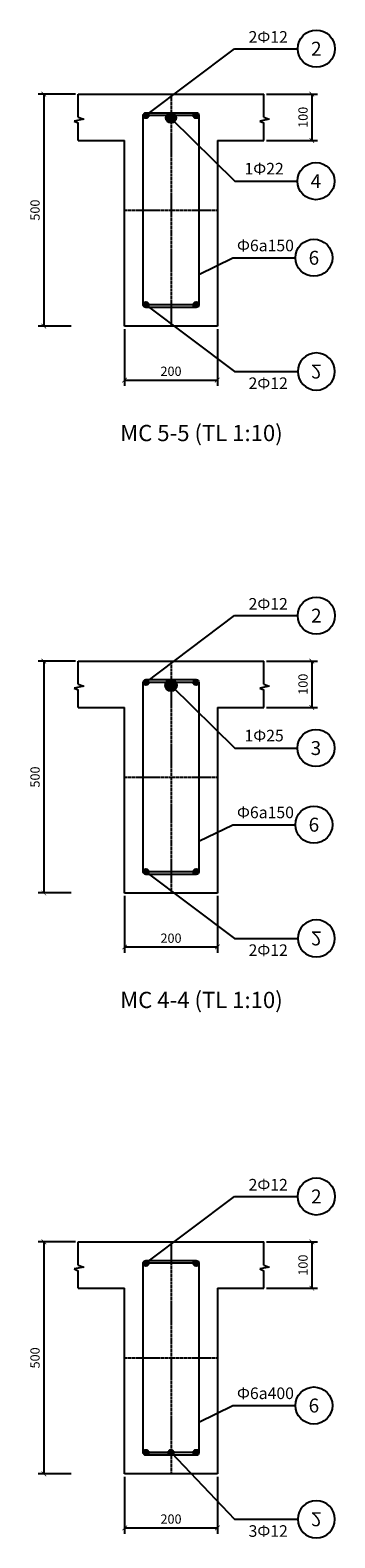
# Model space of a CAD drawing. Units: millimetres. Extents: x 165387 to 340908, y 109350 to 384891.
# Drawn here: x 230150 to 230807, y 374914 to 378164 of the extents above; entities that cross this region are included whole.
import ezdxf
from ezdxf import colors
from ezdxf.entities.mleader import LeaderData, LeaderLine
from ezdxf.enums import TextEntityAlignment as Align
from ezdxf.math import Vec2, Vec3

# ---------------------------------------------------------------- set-up
doc = ezdxf.new("R2010")
doc.units = ezdxf.units.MM
doc.header["$PDMODE"] = 3
doc.header["$PDSIZE"] = -1
doc.linetypes.add('CENTER2', pattern=[28.575, 19.05, -3.175, 3.175, -3.175])
for name, color, linetype in [('CK - Nét Thấy', 7, 'Continuous'), ('CK - Nét Thấy @ 10', 7, 'Continuous'), ('Ghi chú @ 10', 7, 'Continuous'), ('Kích thước', 150, 'Continuous'), ('Kích thước @ 10', 150, 'Continuous'), ('Trục', 8, 'CENTER2')]:
    doc.layers.add(name, color=color, linetype=linetype)
doc.styles.add('Ghi Chú', font='times.ttf', dxfattribs={"height": 2.5})
doc.styles.add('Ghi Chú 3.5', font='times.ttf', dxfattribs={"height": 3.5})
doc.styles.get("Standard").update_dxf_attribs({"font": 'arial.ttf'})
doc.styles.add('Tên Cấu Kiện', font='times.ttf', dxfattribs={"height": 5})
doc.dimstyles.new('Annotative', dxfattribs={"dimscale": 0, "dimtxt": 2, "dimasz": 1, "dimexe": 1.25, "dimexo": 0.625, "dimtad": 1, "dimtxsty": 'Standard', "dimblk": 'ARCHTICK', "dimcen": 2.5, "dimadec": 0, "dimazin": 0, "dimtfac": 1, "dimtmove": 0, "dimatfit": 3, "dimfxl": 1, "dimarcsym": 0})

# ---------------------------------------------------------------- blocks, each defined once
blk = doc.blocks.new('_TagCircle')
at = {"color": 0, "linetype": 'ByBlock', "lineweight": -2, "transparency": 16777216}
blk.add_circle((0, 0), 4, dxfattribs=at)
at = {"layer": 'CK - Nét Thấy', "color": 0, "transparency": 16777216, "style": 'Ghi Chú 3.5'}
blk.add_attdef('TAGNUMBER', text='', height=3, dxfattribs=at).set_placement((0, -1.5), align=Align.CENTER)
blk = doc.blocks.new('_None')
blk = doc.blocks.new('_ArchTick')
at = {"color": 0, "linetype": 'ByBlock', "const_width": 0.15}
blk.add_lwpolyline([(-0.5, -0.5), (0.5, 0.5)], dxfattribs=at)
blk = doc.blocks.new('*D300')
at = {"layer": 'Defpoints', "color": 0, "transparency": 16777216}
for p in [(230353.4, 375052), (230553.4, 375052), (230553.4, 374935.6)]:
    blk.add_point(p, dxfattribs=at)
at = {"layer": 'Kích thước', "color": 0, "lineweight": -2, "transparency": 16777216}
for p, q in [((230353.4, 375045.8), (230353.4, 374923.1)), ((230553.4, 375045.8), (230553.4, 374923.1)), ((230353.4, 374935.6), (230553.4, 374935.6))]:
    blk.add_line(p, q, dxfattribs=at)
at = {"layer": 'Kích thước', "color": 0, "lineweight": -2, "transparency": 16777216, "xscale": 10, "yscale": 10, "zscale": 10, "rotation": 180}
blk.add_blockref('_ArchTick', (230353.4, 374935.6), dxfattribs=at)
at = {"layer": 'Kích thước', "color": 0, "lineweight": -2, "transparency": 16777216, "xscale": 10, "yscale": 10, "zscale": 10}
blk.add_blockref('_ArchTick', (230553.4, 374935.6), dxfattribs=at)
at = {"layer": 'Kích thước', "color": 0, "transparency": 16777216, "insert": (230453.4, 374952.1), "char_height": 20, "attachment_point": 5}
blk.add_mtext('200', dxfattribs=at)
blk = doc.blocks.new('*D301')
at = {"layer": 'Defpoints', "color": 0, "transparency": 16777216}
for p in [(230253.4, 375552), (230179.1, 375052), (230244, 375052)]:
    blk.add_point(p, dxfattribs=at)
at = {"layer": 'Kích thước', "color": 0, "lineweight": -2, "transparency": 16777216}
for p, q in [((230247.2, 375552), (230166.6, 375552)), ((230179.1, 375552), (230179.1, 375052)), ((230237.8, 375052), (230166.6, 375052))]:
    blk.add_line(p, q, dxfattribs=at)
at = {"layer": 'Kích thước', "color": 0, "lineweight": -2, "transparency": 16777216, "xscale": 10, "yscale": 10, "zscale": 10}
for p, rotation in [((230179.1, 375552), 90), ((230179.1, 375052), 270)]:
    blk.add_blockref('_ArchTick', p, dxfattribs=dict(at, rotation=rotation))
at = {"layer": 'Kích thước', "color": 0, "transparency": 16777216, "insert": (230162.7, 375302), "char_height": 20, "attachment_point": 5, "rotation": 90}
blk.add_mtext('500', dxfattribs=at)
blk = doc.blocks.new('*D302')
at = {"layer": 'Defpoints', "color": 0, "transparency": 16777216}
for p in [(230653.4, 375552), (230653.4, 375452), (230757.1, 375452)]:
    blk.add_point(p, dxfattribs=at)
at = {"layer": 'Kích thước', "color": 0, "lineweight": -2, "transparency": 16777216}
for p, q in [((230659.7, 375552), (230769.6, 375552)), ((230757.1, 375552), (230757.1, 375452)), ((230659.7, 375452), (230769.6, 375452))]:
    blk.add_line(p, q, dxfattribs=at)
at = {"layer": 'Kích thước', "color": 0, "lineweight": -2, "transparency": 16777216, "xscale": 10, "yscale": 10, "zscale": 10}
for p, rotation in [((230757.1, 375552), 90), ((230757.1, 375452), 270)]:
    blk.add_blockref('_ArchTick', p, dxfattribs=dict(at, rotation=rotation))
at = {"layer": 'Kích thước', "color": 0, "transparency": 16777216, "insert": (230740.7, 375502), "char_height": 20, "attachment_point": 5, "rotation": 90}
blk.add_mtext('100', dxfattribs=at)
blk = doc.blocks.new('*D303')
at = {"layer": 'Defpoints', "color": 0, "transparency": 16777216}
for p in [(230353.4, 376304.1), (230553.4, 376304.1), (230553.4, 376187.7)]:
    blk.add_point(p, dxfattribs=at)
at = {"layer": 'Kích thước', "color": 0, "lineweight": -2, "transparency": 16777216}
for p, q in [((230353.4, 376297.8), (230353.4, 376175.2)), ((230553.4, 376297.8), (230553.4, 376175.2)), ((230353.4, 376187.7), (230553.4, 376187.7))]:
    blk.add_line(p, q, dxfattribs=at)
at = {"layer": 'Kích thước', "color": 0, "lineweight": -2, "transparency": 16777216, "xscale": 10, "yscale": 10, "zscale": 10, "rotation": 180}
blk.add_blockref('_ArchTick', (230353.4, 376187.7), dxfattribs=at)
at = {"layer": 'Kích thước', "color": 0, "lineweight": -2, "transparency": 16777216, "xscale": 10, "yscale": 10, "zscale": 10}
blk.add_blockref('_ArchTick', (230553.4, 376187.7), dxfattribs=at)
at = {"layer": 'Kích thước', "color": 0, "transparency": 16777216, "insert": (230453.4, 376204.1), "char_height": 20, "attachment_point": 5}
blk.add_mtext('200', dxfattribs=at)
blk = doc.blocks.new('*D304')
at = {"layer": 'Defpoints', "color": 0, "transparency": 16777216}
for p in [(230253.4, 376804.1), (230179.1, 376304.1), (230244, 376304.1)]:
    blk.add_point(p, dxfattribs=at)
at = {"layer": 'Kích thước', "color": 0, "lineweight": -2, "transparency": 16777216}
for p, q in [((230247.2, 376804.1), (230166.6, 376804.1)), ((230179.1, 376804.1), (230179.1, 376304.1)), ((230237.8, 376304.1), (230166.6, 376304.1))]:
    blk.add_line(p, q, dxfattribs=at)
at = {"layer": 'Kích thước', "color": 0, "lineweight": -2, "transparency": 16777216, "xscale": 10, "yscale": 10, "zscale": 10}
for p, rotation in [((230179.1, 376804.1), 90), ((230179.1, 376304.1), 270)]:
    blk.add_blockref('_ArchTick', p, dxfattribs=dict(at, rotation=rotation))
at = {"layer": 'Kích thước', "color": 0, "transparency": 16777216, "insert": (230162.7, 376554.1), "char_height": 20, "attachment_point": 5, "rotation": 90}
blk.add_mtext('500', dxfattribs=at)
blk = doc.blocks.new('*D305')
at = {"layer": 'Defpoints', "color": 0, "transparency": 16777216}
for p in [(230653.4, 376804.1), (230653.4, 376704.1), (230757.1, 376704.1)]:
    blk.add_point(p, dxfattribs=at)
at = {"layer": 'Kích thước', "color": 0, "lineweight": -2, "transparency": 16777216}
for p, q in [((230659.7, 376804.1), (230769.6, 376804.1)), ((230757.1, 376804.1), (230757.1, 376704.1)), ((230659.7, 376704.1), (230769.6, 376704.1))]:
    blk.add_line(p, q, dxfattribs=at)
at = {"layer": 'Kích thước', "color": 0, "lineweight": -2, "transparency": 16777216, "xscale": 10, "yscale": 10, "zscale": 10}
for p, rotation in [((230757.1, 376804.1), 90), ((230757.1, 376704.1), 270)]:
    blk.add_blockref('_ArchTick', p, dxfattribs=dict(at, rotation=rotation))
at = {"layer": 'Kích thước', "color": 0, "transparency": 16777216, "insert": (230740.7, 376754.1), "char_height": 20, "attachment_point": 5, "rotation": 90}
blk.add_mtext('100', dxfattribs=at)
blk = doc.blocks.new('*D306')
at = {"layer": 'Defpoints', "color": 0, "transparency": 16777216}
for p in [(230353.4, 377526.1), (230553.4, 377526.1), (230553.4, 377409.7)]:
    blk.add_point(p, dxfattribs=at)
at = {"layer": 'Kích thước', "color": 0, "lineweight": -2, "transparency": 16777216}
for p, q in [((230353.4, 377519.8), (230353.4, 377397.2)), ((230553.4, 377519.8), (230553.4, 377397.2)), ((230353.4, 377409.7), (230553.4, 377409.7))]:
    blk.add_line(p, q, dxfattribs=at)
at = {"layer": 'Kích thước', "color": 0, "lineweight": -2, "transparency": 16777216, "xscale": 10, "yscale": 10, "zscale": 10, "rotation": 180}
blk.add_blockref('_ArchTick', (230353.4, 377409.7), dxfattribs=at)
at = {"layer": 'Kích thước', "color": 0, "lineweight": -2, "transparency": 16777216, "xscale": 10, "yscale": 10, "zscale": 10}
blk.add_blockref('_ArchTick', (230553.4, 377409.7), dxfattribs=at)
at = {"layer": 'Kích thước', "color": 0, "transparency": 16777216, "insert": (230453.4, 377426.1), "char_height": 20, "attachment_point": 5}
blk.add_mtext('200', dxfattribs=at)
blk = doc.blocks.new('*D307')
at = {"layer": 'Defpoints', "color": 0, "transparency": 16777216}
for p in [(230253.4, 378026.1), (230179.1, 377526.1), (230244, 377526.1)]:
    blk.add_point(p, dxfattribs=at)
at = {"layer": 'Kích thước', "color": 0, "lineweight": -2, "transparency": 16777216}
for p, q in [((230247.2, 378026.1), (230166.6, 378026.1)), ((230179.1, 378026.1), (230179.1, 377526.1)), ((230237.8, 377526.1), (230166.6, 377526.1))]:
    blk.add_line(p, q, dxfattribs=at)
at = {"layer": 'Kích thước', "color": 0, "lineweight": -2, "transparency": 16777216, "xscale": 10, "yscale": 10, "zscale": 10}
for p, rotation in [((230179.1, 378026.1), 90), ((230179.1, 377526.1), 270)]:
    blk.add_blockref('_ArchTick', p, dxfattribs=dict(at, rotation=rotation))
at = {"layer": 'Kích thước', "color": 0, "transparency": 16777216, "insert": (230162.7, 377776.1), "char_height": 20, "attachment_point": 5, "rotation": 90}
blk.add_mtext('500', dxfattribs=at)
blk = doc.blocks.new('*D308')
at = {"layer": 'Defpoints', "color": 0, "transparency": 16777216}
for p in [(230653.4, 378026.1), (230653.4, 377926.1), (230757.1, 377926.1)]:
    blk.add_point(p, dxfattribs=at)
at = {"layer": 'Kích thước', "color": 0, "lineweight": -2, "transparency": 16777216}
for p, q in [((230659.7, 378026.1), (230769.6, 378026.1)), ((230757.1, 378026.1), (230757.1, 377926.1)), ((230659.7, 377926.1), (230769.6, 377926.1))]:
    blk.add_line(p, q, dxfattribs=at)
at = {"layer": 'Kích thước', "color": 0, "lineweight": -2, "transparency": 16777216, "xscale": 10, "yscale": 10, "zscale": 10}
for p, rotation in [((230757.1, 378026.1), 90), ((230757.1, 377926.1), 270)]:
    blk.add_blockref('_ArchTick', p, dxfattribs=dict(at, rotation=rotation))
at = {"layer": 'Kích thước', "color": 0, "transparency": 16777216, "insert": (230740.7, 377976.1), "char_height": 20, "attachment_point": 5, "rotation": 90}
blk.add_mtext('100', dxfattribs=at)

msp = doc.modelspace()

# ---------------------------------------------------------------- hatches: boundary and pattern name
at = {"layer": 'CK - Nét Thấy'}
h = msp.add_hatch(color=256, dxfattribs=at)
h.dxf.hatch_style = 1
h.paths.add_polyline_path([(230399.407, 377986.059, 0.41421356), (230393.407, 377980.059), (230399.407, 377980.059)])
h.paths.add_polyline_path([(230399.407, 377986.059), (230399.407, 377980.059), (230405.407, 377980.059, 0.41421356)])
h.paths.add_polyline_path([(230405.407, 377980.059), (230399.407, 377980.059), (230399.407, 377974.059, 0.41421356)])
h.paths.add_polyline_path([(230399.407, 377980.059), (230393.407, 377980.059, 0.41421356), (230399.407, 377974.059)])
h = msp.add_hatch(color=256, dxfattribs=at)
h.dxf.hatch_style = 1
h.paths.add_polyline_path([(230453.407, 377986.059, 0.41421356), (230442.407, 377975.059), (230453.407, 377975.059)])
h.paths.add_polyline_path([(230453.407, 377986.059), (230453.407, 377975.059), (230464.407, 377975.059, 0.41421356)])
h.paths.add_polyline_path([(230464.407, 377975.059), (230453.407, 377975.059), (230453.407, 377973.559), (230460.469, 377966.625, 0.22195875)])
h.paths.add_polyline_path([(230453.407, 377975.059), (230442.407, 377975.059, 0.41421356), (230453.407, 377964.059)])
h.paths.add_polyline_path([(230453.407, 377973.559), (230453.407, 377964.059, 0.17606746), (230460.469, 377966.625)])
h = msp.add_hatch(color=256, dxfattribs=at)
h.dxf.hatch_style = 1
h.paths.add_polyline_path([(230507.407, 377986.059, -0.41421356), (230513.407, 377980.059), (230507.407, 377980.059)])
h.paths.add_polyline_path([(230507.407, 377986.059), (230507.407, 377980.059), (230501.407, 377980.059, -0.41421356)])
h.paths.add_polyline_path([(230501.407, 377980.059), (230507.407, 377980.059), (230507.407, 377974.059, -0.41421356)])
h.paths.add_polyline_path([(230507.407, 377980.059), (230513.407, 377980.059, -0.41421356), (230507.407, 377974.059)])
h = msp.add_hatch(color=256, dxfattribs=at)
h.dxf.hatch_style = 1
h.paths.add_polyline_path([(230399.407, 377566.059, -0.41421356), (230393.407, 377572.059), (230399.407, 377572.059)])
h.paths.add_polyline_path([(230399.407, 377566.059), (230399.407, 377572.059), (230405.407, 377572.059, -0.41421356)])
h.paths.add_polyline_path([(230405.407, 377572.059), (230399.407, 377572.059), (230399.407, 377578.059, -0.41421356)])
h.paths.add_polyline_path([(230399.407, 377572.059), (230393.407, 377572.059, -0.41421356), (230399.407, 377578.059)])
h = msp.add_hatch(color=256, dxfattribs=at)
h.dxf.hatch_style = 1
h.paths.add_polyline_path([(230507.407, 377566.059, 0.41421356), (230513.407, 377572.059), (230507.407, 377572.059)])
h.paths.add_polyline_path([(230507.407, 377566.059), (230507.407, 377572.059), (230501.407, 377572.059, 0.41421356)])
h.paths.add_polyline_path([(230501.407, 377572.059), (230507.407, 377572.059), (230507.407, 377578.059, 0.41421356)])
h.paths.add_polyline_path([(230507.407, 377572.059), (230513.407, 377572.059, 0.41421356), (230507.407, 377578.059)])
h = msp.add_hatch(color=256, dxfattribs=at)
h.dxf.hatch_style = 1
h.paths.add_polyline_path([(230399.407, 376764.068, 0.41421356), (230393.407, 376758.068), (230399.407, 376758.068)])
h.paths.add_polyline_path([(230399.407, 376764.068), (230399.407, 376758.068), (230405.407, 376758.068, 0.41421356)])
h.paths.add_polyline_path([(230405.407, 376758.068), (230399.407, 376758.068), (230399.407, 376752.068, 0.41421356)])
h.paths.add_polyline_path([(230399.407, 376758.068), (230393.407, 376758.068, 0.41421356), (230399.407, 376752.068)])
h = msp.add_hatch(color=256, dxfattribs=at)
h.dxf.hatch_style = 1
h.paths.add_polyline_path([(230453.407, 376764.068, 0.41421356), (230440.907, 376751.568), (230453.407, 376751.568)])
h.paths.add_polyline_path([(230453.407, 376764.068), (230453.407, 376751.568), (230465.907, 376751.568, 0.41421356)])
h.paths.add_polyline_path([(230465.907, 376751.568), (230453.407, 376751.568), (230453.407, 376739.068, 0.41421356)])
h.paths.add_polyline_path([(230453.407, 376751.568), (230440.907, 376751.568, 0.41421356), (230453.407, 376739.068)])
h = msp.add_hatch(color=256, dxfattribs=at)
h.dxf.hatch_style = 1
h.paths.add_polyline_path([(230507.407, 376764.068, -0.41421356), (230513.407, 376758.068), (230507.407, 376758.068)])
h.paths.add_polyline_path([(230507.407, 376764.068), (230507.407, 376758.068), (230501.407, 376758.068, -0.41421356)])
h.paths.add_polyline_path([(230501.407, 376758.068), (230507.407, 376758.068), (230507.407, 376752.068, -0.41421356)])
h.paths.add_polyline_path([(230507.407, 376758.068), (230513.407, 376758.068, -0.41421356), (230507.407, 376752.068)])
h = msp.add_hatch(color=256, dxfattribs=at)
h.dxf.hatch_style = 1
h.paths.add_polyline_path([(230399.407, 376344.068, -0.41421356), (230393.407, 376350.068), (230399.407, 376350.068)])
h.paths.add_polyline_path([(230399.407, 376344.068), (230399.407, 376350.068), (230405.407, 376350.068, -0.41421356)])
h.paths.add_polyline_path([(230405.407, 376350.068), (230399.407, 376350.068), (230399.407, 376356.068, -0.41421356)])
h.paths.add_polyline_path([(230399.407, 376350.068), (230393.407, 376350.068, -0.41421356), (230399.407, 376356.068)])
h = msp.add_hatch(color=256, dxfattribs=at)
h.dxf.hatch_style = 1
h.paths.add_polyline_path([(230507.407, 376344.068, 0.41421356), (230513.407, 376350.068), (230507.407, 376350.068)])
h.paths.add_polyline_path([(230507.407, 376344.068), (230507.407, 376350.068), (230501.407, 376350.068, 0.41421356)])
h.paths.add_polyline_path([(230501.407, 376350.068), (230507.407, 376350.068), (230507.407, 376356.068, 0.41421356)])
h.paths.add_polyline_path([(230507.407, 376350.068), (230513.407, 376350.068, 0.41421356), (230507.407, 376356.068)])
h = msp.add_hatch(color=256, dxfattribs=at)
h.dxf.hatch_style = 1
h.paths.add_polyline_path([(230399.407, 375512.036, 0.41421356), (230393.407, 375506.036), (230399.407, 375506.036)])
h.paths.add_polyline_path([(230399.407, 375512.036), (230399.407, 375506.036), (230405.407, 375506.036, 0.41421356)])
h.paths.add_polyline_path([(230405.407, 375506.036), (230399.407, 375506.036), (230399.407, 375500.036, 0.41421356)])
h.paths.add_polyline_path([(230399.407, 375506.036), (230393.407, 375506.036, 0.41421356), (230399.407, 375500.036)])
h = msp.add_hatch(color=256, dxfattribs=at)
h.dxf.hatch_style = 1
h.paths.add_polyline_path([(230507.407, 375512.036, -0.41421356), (230513.407, 375506.036), (230507.407, 375506.036)])
h.paths.add_polyline_path([(230507.407, 375512.036), (230507.407, 375506.036), (230501.407, 375506.036, -0.41421356)])
h.paths.add_polyline_path([(230501.407, 375506.036), (230507.407, 375506.036), (230507.407, 375500.036, -0.41421356)])
h.paths.add_polyline_path([(230507.407, 375506.036), (230513.407, 375506.036, -0.41421356), (230507.407, 375500.036)])
h = msp.add_hatch(color=256, dxfattribs=at)
h.dxf.hatch_style = 1
h.paths.add_polyline_path([(230399.407, 375092.036, -0.41421356), (230393.407, 375098.036), (230399.407, 375098.036)])
h.paths.add_polyline_path([(230399.407, 375092.036), (230399.407, 375098.036), (230405.407, 375098.036, -0.41421356)])
h.paths.add_polyline_path([(230405.407, 375098.036), (230399.407, 375098.036), (230399.407, 375104.036, -0.41421356)])
h.paths.add_polyline_path([(230399.407, 375098.036), (230393.407, 375098.036, -0.41421356), (230399.407, 375104.036)])
h = msp.add_hatch(color=256, dxfattribs=at)
h.dxf.hatch_style = 1
h.paths.add_polyline_path([(230453.407, 375092.036, -0.41421356), (230447.407, 375098.036), (230453.407, 375098.036)])
h.paths.add_polyline_path([(230453.407, 375092.036), (230453.407, 375098.036), (230459.407, 375098.036, -0.41421356)])
h.paths.add_polyline_path([(230459.407, 375098.036), (230453.407, 375098.036), (230453.407, 375104.036, -0.41421356)])
h.paths.add_polyline_path([(230453.407, 375098.036), (230447.407, 375098.036, -0.41421356), (230453.407, 375104.036)])
h = msp.add_hatch(color=256, dxfattribs=at)
h.dxf.hatch_style = 1
h.paths.add_polyline_path([(230507.407, 375092.036, 0.41421356), (230513.407, 375098.036), (230507.407, 375098.036)])
h.paths.add_polyline_path([(230507.407, 375092.036), (230507.407, 375098.036), (230501.407, 375098.036, 0.41421356)])
h.paths.add_polyline_path([(230501.407, 375098.036), (230507.407, 375098.036), (230507.407, 375104.036, 0.41421356)])
h.paths.add_polyline_path([(230507.407, 375098.036), (230513.407, 375098.036, 0.41421356), (230507.407, 375104.036)])

# ---------------------------------------------------------------- linework, layer by layer
for p, q in [((230253.407, 378026.059), (230653.407, 378026.059)), ((230253.407, 377976.059), (230253.407, 378026.059)), ((230653.407, 377976.059), (230653.407, 378026.059)), ((230265.059, 377971.788), (230244.712, 377967.786)), ((230244.712, 377967.786), (230253.407, 377963.944)), ((230253.407, 377976.059), (230265.059, 377971.788)), ((230253.407, 377926.059), (230253.407, 377963.944)), ((230393.407, 377572.059), (230393.407, 377980.059)), ((230399.407, 377986.059), (230507.407, 377986.059)), ((230513.407, 377980.059), (230513.407, 377572.059)), ((230665.059, 377971.788), (230644.712, 377967.786)), ((230644.712, 377967.786), (230653.407, 377963.944)), ((230653.407, 377976.059), (230665.059, 377971.788)), ((230653.407, 377926.059), (230653.407, 377963.944)), ((230253.407, 377926.059), (230353.407, 377926.059)), ((230353.407, 377526.059), (230353.407, 377926.059)), ((230553.407, 377926.059), (230653.407, 377926.059)), ((230553.407, 377926.059), (230553.407, 377526.059)), ((230507.407, 377566.059), (230399.407, 377566.059)), ((230553.407, 377526.059), (230353.407, 377526.059)), ((230253.407, 376804.068), (230653.407, 376804.068)), ((230253.407, 376754.068), (230253.407, 376804.068)), ((230653.407, 376754.068), (230653.407, 376804.068)), ((230253.407, 376754.068), (230265.059, 376749.797)), ((230393.407, 376350.068), (230393.407, 376758.068)), ((230399.407, 376764.068), (230507.407, 376764.068)), ((230513.407, 376758.068), (230513.407, 376350.068)), ((230653.407, 376754.068), (230665.059, 376749.797)), ((230265.059, 376749.797), (230244.712, 376745.795)), ((230244.712, 376745.795), (230253.407, 376741.953)), ((230253.407, 376704.068), (230253.407, 376741.953)), ((230665.059, 376749.797), (230644.712, 376745.795)), ((230644.712, 376745.795), (230653.407, 376741.953)), ((230653.407, 376704.068), (230653.407, 376741.953)), ((230253.407, 376704.068), (230353.407, 376704.068)), ((230353.407, 376304.068), (230353.407, 376704.068)), ((230553.407, 376704.068), (230653.407, 376704.068)), ((230553.407, 376704.068), (230553.407, 376304.068)), ((230507.407, 376344.068), (230399.407, 376344.068)), ((230553.407, 376304.068), (230353.407, 376304.068)), ((230253.407, 375552.036), (230653.407, 375552.036)), ((230253.407, 375502.036), (230253.407, 375552.036)), ((230653.407, 375502.036), (230653.407, 375552.036)), ((230265.059, 375497.765), (230244.712, 375493.763)), ((230244.712, 375493.763), (230253.407, 375489.921)), ((230253.407, 375502.036), (230265.059, 375497.765)), ((230253.407, 375452.036), (230253.407, 375489.921)), ((230393.407, 375098.036), (230393.407, 375506.036)), ((230399.407, 375512.036), (230507.407, 375512.036)), ((230513.407, 375506.036), (230513.407, 375098.036)), ((230665.059, 375497.765), (230644.712, 375493.763)), ((230644.712, 375493.763), (230653.407, 375489.921)), ((230653.407, 375502.036), (230665.059, 375497.765)), ((230653.407, 375452.036), (230653.407, 375489.921)), ((230253.407, 375452.036), (230353.407, 375452.036)), ((230353.407, 375052.036), (230353.407, 375452.036)), ((230553.407, 375452.036), (230653.407, 375452.036)), ((230553.407, 375452.036), (230553.407, 375052.036)), ((230507.407, 375092.036), (230399.407, 375092.036)), ((230553.407, 375052.036), (230353.407, 375052.036))]:
    msp.add_line(p, q, dxfattribs=at)
for centre, radius in [((230399.407, 377980.059), 6), ((230453.407, 377975.059), 11), ((230507.407, 377980.059), 6), ((230399.407, 377572.059), 6), ((230507.407, 377572.059), 6), ((230399.407, 376758.068), 6), ((230453.407, 376751.568), 12.5), ((230507.407, 376758.068), 6), ((230399.407, 376350.068), 6), ((230507.407, 376350.068), 6), ((230399.407, 375506.036), 6), ((230507.407, 375506.036), 6), ((230399.407, 375098.036), 6), ((230453.407, 375098.036), 6), ((230507.407, 375098.036), 6)]:
    msp.add_circle(centre, radius, dxfattribs=at)
at = {"layer": 'Trục', "ltscale": 0.3}
for p, q in [((230453.407, 378026.059), (230453.407, 377526.059)), ((230353.407, 377776.059), (230553.407, 377776.059)), ((230453.407, 376804.068), (230453.407, 376304.068)), ((230353.407, 376554.068), (230553.407, 376554.068)), ((230453.407, 375552.036), (230453.407, 375052.036)), ((230353.407, 375302.036), (230553.407, 375302.036))]:
    msp.add_line(p, q, dxfattribs=at)

# ---------------------------------------------------------------- texts
at = {"layer": 'CK - Nét Thấy @ 10'}
for s, height, style, p in [('2Ф12', 25, 'Ghi Chú', (230620.69, 378136.817)), ('1Ф22', 25, 'Ghi Chú', (230611.841, 377852.886)), ('2Ф12', 25, 'Ghi Chú', (230620.69, 377390.355)), ('MC 5-5 (TL 1:10)', 35, 'Tên Cấu Kiện', (230343.825, 377278.077)), ('2Ф12', 25, 'Ghi Chú', (230620.69, 376914.826)), ('1Ф25', 25, 'Ghi Chú', (230611.841, 376630.895)), ('2Ф12', 25, 'Ghi Chú', (230620.69, 376168.364)), ('MC 4-4 (TL 1:10)', 35, 'Tên Cấu Kiện', (230343.825, 376056.086)), ('2Ф12', 25, 'Ghi Chú', (230620.69, 375662.794)), ('3Ф12', 25, 'Ghi Chú', (230620.69, 374916.332))]:
    msp.add_text(s, height=height, dxfattribs=dict(at, style=style)).set_placement(p)
at = {"layer": 'Ghi chú @ 10', "style": 'Ghi Chú'}
for s, p in [('Ф6a150', (230595.712, 377687.281)), ('Ф6a150', (230595.712, 376465.29)), ('Ф6a400', (230595.712, 375213.258))]:
    msp.add_text(s, height=25, dxfattribs=at).set_placement(p)

# ---------------------------------------------------------------- dimensions: what is measured, and where the dimension line sits
at = {"layer": 'Kích thước @ 10'}
for base, p1, p2, picture, middle in [((230179.137, 377526.059), (230253.407, 378026.059), (230244.044, 377526.059), '*D307', (230162.676, 377776.059)), ((230757.112, 377926.059), (230653.407, 378026.059), (230653.407, 377926.059), '*D308', (230740.65, 377976.059)), ((230179.137, 376304.068), (230253.407, 376804.068), (230244.044, 376304.068), '*D304', (230162.676, 376554.068)), ((230757.112, 376704.068), (230653.407, 376804.068), (230653.407, 376704.068), '*D305', (230740.65, 376754.068)), ((230179.137, 375052.036), (230253.407, 375552.036), (230244.044, 375052.036), '*D301', (230162.676, 375302.036)), ((230757.112, 375452.036), (230653.407, 375552.036), (230653.407, 375452.036), '*D302', (230740.65, 375502.036))]:
    dim = msp.add_linear_dim(base=base, p1=p1, p2=p2, angle=90, dimstyle='Annotative', override={"dimscale": 10, "dimtix": 0, "dimtofl": 1, "dimtmove": 0, "dimatfit": 3}, dxfattribs=at)
    dim.commit()
    dim.dimension.update_dxf_attribs({"geometry": picture, "text_midpoint": middle})
for base, p1, p2, picture, middle in [((230553.407, 377409.666), (230353.407, 377526.059), (230553.407, 377526.059), '*D306', (230453.407, 377426.127)), ((230553.407, 376187.675), (230353.407, 376304.068), (230553.407, 376304.068), '*D303', (230453.407, 376204.137)), ((230553.407, 374935.643), (230353.407, 375052.036), (230553.407, 375052.036), '*D300', (230453.407, 374952.105))]:
    dim = msp.add_linear_dim(base=base, p1=p1, p2=p2, dimstyle='Annotative', override={"dimscale": 10, "dimtix": 0, "dimtofl": 1, "dimtmove": 0, "dimatfit": 3}, dxfattribs=at)
    dim.commit()
    dim.dimension.update_dxf_attribs({"geometry": picture, "text_midpoint": middle})

# ---------------------------------------------------------------- leaders
at = {"layer": 'CK - Nét Thấy @ 10'}
ml = msp.add_multileader_block('Standard', dxfattribs=at)
ml.set_content('_TagCircle', color=256, scale=10)
ml.set_attribute('TAGNUMBER', '2', width=0)
ml.set_leader_properties()
ml.set_arrow_properties(name='NONE')
ml.build(insert=Vec2(0, 0))
ml.multileader.update_dxf_attribs({"arrow_head_size": 30, "scale": 10})
ctx = ml.context
ctx.base_point, ctx.scale, ctx.char_height, ctx.arrow_head_size, ctx.landing_gap_size, ctx.plane_origin = Vec3(230726.804, 378123.967), 10, 25, 30, 20, Vec3(230507.407, 377980.059)
notes = []
notes.append((ctx, [(0, (1, 1, 0), (230590.526, 378123.967), (1, 0), 136.278, [(1, [(230507.407, 377980.059), (230399.407, 377980.059)], 0, [])])]))
ctx.block.insert = Vec3(230766.804, 378123.967)
ml = msp.add_multileader_block('Standard', dxfattribs=at)
ml.set_content('_TagCircle', color=256, scale=10)
ml.set_attribute('TAGNUMBER', '4', width=0)
ml.set_leader_properties()
ml.set_arrow_properties(name='NONE')
ml.build(insert=Vec2(0, 0))
ml.multileader.update_dxf_attribs({"arrow_head_size": 30, "scale": 10})
ctx = ml.context
ctx.base_point, ctx.scale, ctx.char_height, ctx.arrow_head_size, ctx.landing_gap_size, ctx.plane_origin = Vec3(230725.971, 377838.519), 10, 25, 30, 20, Vec3(230453.407, 377973.559)
notes.append((ctx, [(0, (1, 1, 0), (230590.951, 377838.519), (1, 0), 135.02, [(0, [(230453.407, 377973.559)], 0, [])])]))
ctx.block.insert = Vec3(230765.971, 377838.519)
ml = msp.add_multileader_block('Standard', dxfattribs=at)
ml.set_content('_TagCircle', color=256, scale=-10)
ml.set_attribute('TAGNUMBER', '2', width=0)
ml.set_leader_properties()
ml.set_arrow_properties(name='NONE')
ml.build(insert=Vec2(0, 0))
ml.multileader.update_dxf_attribs({"arrow_head_size": 30, "scale": 10})
ctx = ml.context
ctx.base_point, ctx.scale, ctx.char_height, ctx.arrow_head_size, ctx.landing_gap_size, ctx.plane_origin = Vec3(230726.804, 377428.15), 10, 25, 30, 20, Vec3(230507.407, 377572.059)
notes.append((ctx, [(0, (1, 1, 0), (230590.526, 377428.15), (1, 0), 136.278, [(1, [(230507.407, 377572.059), (230399.407, 377572.059)], 0, [])])]))
ctx.block.insert, ctx.block.rotation, ctx.block.scale = Vec3(230766.804, 377428.15), 3.14159265, Vec3(-10, 10, 10)
ml = msp.add_multileader_block('Standard', dxfattribs=at)
ml.set_content('_TagCircle', color=256, scale=10)
ml.set_attribute('TAGNUMBER', '2', width=0)
ml.set_leader_properties()
ml.set_arrow_properties(name='NONE')
ml.build(insert=Vec2(0, 0))
ml.multileader.update_dxf_attribs({"arrow_head_size": 30, "scale": 10})
ctx = ml.context
ctx.base_point, ctx.scale, ctx.char_height, ctx.arrow_head_size, ctx.landing_gap_size, ctx.plane_origin = Vec3(230726.804, 376901.976), 10, 25, 30, 20, Vec3(230507.407, 376758.068)
notes.append((ctx, [(0, (1, 1, 0), (230590.526, 376901.976), (1, 0), 136.278, [(1, [(230507.407, 376758.068), (230399.407, 376758.068)], 0, [])])]))
ctx.block.insert = Vec3(230766.804, 376901.976)
ml = msp.add_multileader_block('Standard', dxfattribs=at)
ml.set_content('_TagCircle', color=256, scale=10)
ml.set_attribute('TAGNUMBER', '3', width=0)
ml.set_leader_properties()
ml.set_arrow_properties(name='NONE')
ml.build(insert=Vec2(0, 0))
ml.multileader.update_dxf_attribs({"arrow_head_size": 30, "scale": 10})
ctx = ml.context
ctx.base_point, ctx.scale, ctx.char_height, ctx.arrow_head_size, ctx.landing_gap_size, ctx.plane_origin = Vec3(230725.971, 376616.528), 10, 25, 30, 20, Vec3(230453.407, 376751.568)
notes.append((ctx, [(0, (1, 1, 0), (230590.951, 376616.528), (1, 0), 135.02, [(0, [(230453.407, 376751.568)], 0, [])])]))
ctx.block.insert = Vec3(230765.971, 376616.528)
ml = msp.add_multileader_block('Standard', dxfattribs=at)
ml.set_content('_TagCircle', color=256, scale=-10)
ml.set_attribute('TAGNUMBER', '2', width=0)
ml.set_leader_properties()
ml.set_arrow_properties(name='NONE')
ml.build(insert=Vec2(0, 0))
ml.multileader.update_dxf_attribs({"arrow_head_size": 30, "scale": 10})
ctx = ml.context
ctx.base_point, ctx.scale, ctx.char_height, ctx.arrow_head_size, ctx.landing_gap_size, ctx.plane_origin = Vec3(230726.804, 376206.16), 10, 25, 30, 20, Vec3(230507.407, 376350.068)
notes.append((ctx, [(0, (1, 1, 0), (230590.526, 376206.16), (1, 0), 136.278, [(1, [(230507.407, 376350.068), (230399.407, 376350.068)], 0, [])])]))
ctx.block.insert, ctx.block.rotation, ctx.block.scale = Vec3(230766.804, 376206.16), 3.14159265, Vec3(-10, 10, 10)
ml = msp.add_multileader_block('Standard', dxfattribs=at)
ml.set_content('_TagCircle', color=256, scale=10)
ml.set_attribute('TAGNUMBER', '2', width=0)
ml.set_leader_properties()
ml.set_arrow_properties(name='NONE')
ml.build(insert=Vec2(0, 0))
ml.multileader.update_dxf_attribs({"arrow_head_size": 30, "scale": 10})
ctx = ml.context
ctx.base_point, ctx.scale, ctx.char_height, ctx.arrow_head_size, ctx.landing_gap_size, ctx.plane_origin = Vec3(230726.804, 375649.944), 10, 25, 30, 20, Vec3(230507.407, 375506.036)
notes.append((ctx, [(0, (1, 1, 0), (230590.526, 375649.944), (1, 0), 136.278, [(1, [(230507.407, 375506.036), (230399.407, 375506.036)], 0, [])])]))
ctx.block.insert = Vec3(230766.804, 375649.944)
ml = msp.add_multileader_block('Standard', dxfattribs=at)
ml.set_content('_TagCircle', color=256, scale=-10)
ml.set_attribute('TAGNUMBER', '2', width=0)
ml.set_leader_properties()
ml.set_arrow_properties(name='NONE')
ml.build(insert=Vec2(0, 0))
ml.multileader.update_dxf_attribs({"arrow_head_size": 30, "scale": 10})
ctx = ml.context
ctx.base_point, ctx.scale, ctx.char_height, ctx.arrow_head_size, ctx.landing_gap_size, ctx.plane_origin = Vec3(230726.804, 374954.127), 10, 25, 30, 20, Vec3(230507.407, 375098.036)
notes.append((ctx, [(0, (1, 1, 0), (230590.526, 374954.127), (1, 0), 136.278, [(2, [(230507.407, 375098.036), (230399.407, 375098.036), (230453.407, 375098.036)], 0, [])])]))
ctx.block.insert, ctx.block.rotation, ctx.block.scale = Vec3(230766.804, 374954.127), 3.14159265, Vec3(-10, 10, 10)
at = {"layer": 'Ghi chú @ 10'}
ml = msp.add_multileader_block('Standard', dxfattribs=at)
ml.set_content('_TagCircle', color=256, scale=10)
ml.set_attribute('TAGNUMBER', '6', width=0)
ml.set_leader_properties()
ml.set_arrow_properties(name='NONE')
ml.build(insert=Vec2(0, 0))
ml.multileader.update_dxf_attribs({"arrow_head_size": 30, "scale": 10})
ctx = ml.context
ctx.base_point, ctx.scale, ctx.char_height, ctx.arrow_head_size, ctx.landing_gap_size, ctx.plane_origin = Vec3(230721.576, 377673.338), 10, 25, 30, 20, Vec3(230513.407, 377637.53)
notes.append((ctx, [(0, (1, 1, 0), (230586.5, 377673.338), (1, 0), 135.076, [(0, [(230513.407, 377637.53)], 0, [])])]))
ctx.block.insert = Vec3(230761.576, 377673.338)
ml = msp.add_multileader_block('Standard', dxfattribs=at)
ml.set_content('_TagCircle', color=256, scale=10)
ml.set_attribute('TAGNUMBER', '6', width=0)
ml.set_leader_properties()
ml.set_arrow_properties(name='NONE')
ml.build(insert=Vec2(0, 0))
ml.multileader.update_dxf_attribs({"arrow_head_size": 30, "scale": 10})
ctx = ml.context
ctx.base_point, ctx.scale, ctx.char_height, ctx.arrow_head_size, ctx.landing_gap_size, ctx.plane_origin = Vec3(230721.576, 376451.347), 10, 25, 30, 20, Vec3(230513.407, 376415.539)
notes.append((ctx, [(0, (1, 1, 0), (230586.5, 376451.347), (1, 0), 135.076, [(0, [(230513.407, 376415.539)], 0, [])])]))
ctx.block.insert = Vec3(230761.576, 376451.347)
ml = msp.add_multileader_block('Standard', dxfattribs=at)
ml.set_content('_TagCircle', color=256, scale=10)
ml.set_attribute('TAGNUMBER', '6', width=0)
ml.set_leader_properties()
ml.set_arrow_properties(name='NONE')
ml.build(insert=Vec2(0, 0))
ml.multileader.update_dxf_attribs({"arrow_head_size": 30, "scale": 10})
ctx = ml.context
ctx.base_point, ctx.scale, ctx.char_height, ctx.arrow_head_size, ctx.landing_gap_size, ctx.plane_origin = Vec3(230721.576, 375199.315), 10, 25, 30, 20, Vec3(230513.407, 375163.507)
notes.append((ctx, [(0, (1, 1, 0), (230586.5, 375199.315), (1, 0), 135.076, [(0, [(230513.407, 375163.507)], 0, [])])]))
ctx.block.insert = Vec3(230761.576, 375199.315)
for ctx, leaders in notes:
    for number, flags, end, landing, length, lines in leaders:
        leader = LeaderData()
        leader.index, (leader.has_last_leader_line, leader.has_dogleg_vector, leader.attachment_direction) = number, flags
        leader.last_leader_point, leader.dogleg_vector, leader.dogleg_length = Vec3(end), Vec3(landing), length
        for number, points, colour, breaks in lines:
            line = LeaderLine()
            line.index, line.vertices, line.color, line.breaks = number, Vec3.list(points), colors.encode_raw_color(colour), breaks
            leader.lines.append(line)
        ctx.leaders.append(leader)

doc.saveas('drawing.dxf')
